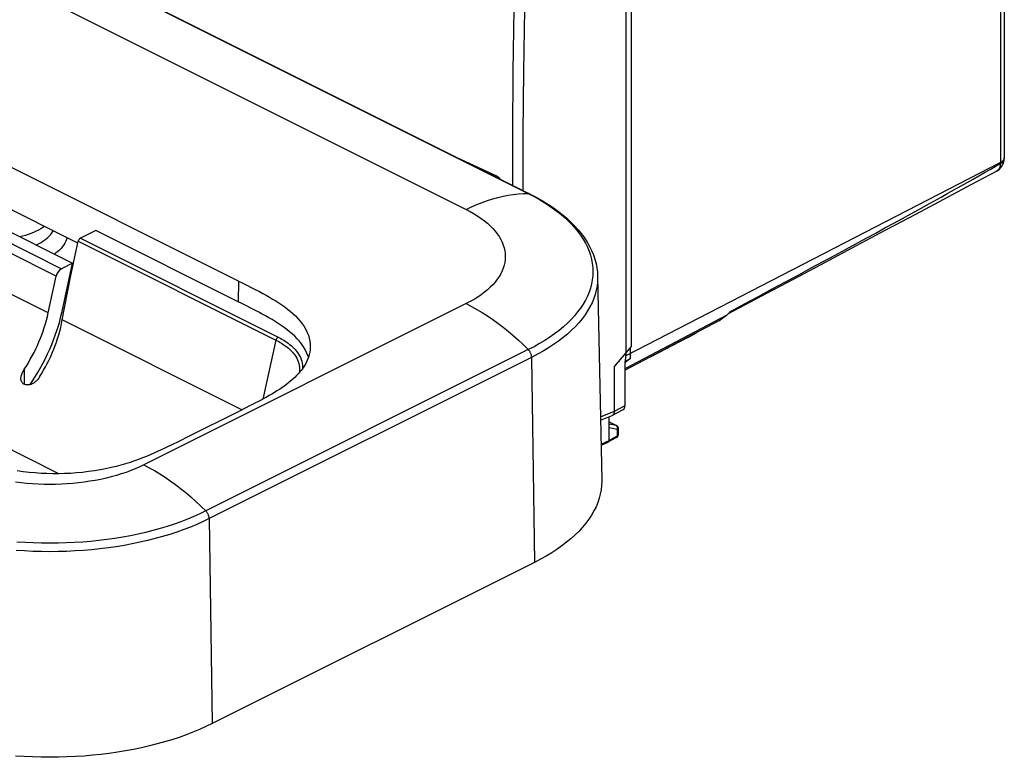
# Model space of a CAD drawing. Units: millimetres. Extents: x 4 to 120, y 28 to 190.
# Drawn here: x 55 to 119, y 104 to 152 of the extents above; entities that cross this region are included whole.
import ezdxf

# ---------------------------------------------------------------- set-up
doc = ezdxf.new("R2010")
doc.units = ezdxf.units.MM
doc.header["$LTSCALE"] = 16.335
doc.layers.get('0').update_dxf_attribs({"linetype": 'CONTINUOUS'})
for name, color, linetype in [('ASSI', 7, 'CONTINUOUS'), ('DRAFT', 7, 'CONTINUOUS'), ('RACCORDO', 7, 'CONTINUOUS')]:
    doc.layers.add(name, color=color, linetype=linetype)

msp = doc.modelspace()

# ---------------------------------------------------------------- linework, layer by layer
at = {"color": 253, "linetype": 'CONTINUOUS'}
for p, q in [((46.101, 158.607), (84.002, 139.656)), ((84.002, 133.518), (62.965, 123)), ((88.264, 130.014), (88.453, 116.644)), ((67.228, 119.495), (67.417, 106.126))]:
    msp.add_line(p, q, dxfattribs=at)
at = {"color": 7, "linetype": 'CONTINUOUS'}
msp.add_line((88.453, 116.644), (67.417, 106.126), dxfattribs=at)
at = {"color": 253, "linetype": 'CONTINUOUS'}
for points in [[(84.002, 139.656), (84.264, 139.519), (84.514, 139.377), (84.75, 139.23), (84.974, 139.077), (85.185, 138.919), (85.381, 138.758), (85.563, 138.592), (85.731, 138.422), (85.884, 138.248), (86.021, 138.072), (86.143, 137.892), (86.249, 137.711), (86.338, 137.527), (86.412, 137.341), (86.47, 137.154), (86.511, 136.966), (86.536, 136.777), (86.544, 136.587), (86.536, 136.398), (86.511, 136.209), (86.47, 136.021), (86.412, 135.834), (86.338, 135.648), (86.249, 135.464), (86.143, 135.282), (86.021, 135.103), (85.884, 134.926), (85.731, 134.753), (85.563, 134.583), (85.381, 134.417), (85.185, 134.256), (84.974, 134.098), (84.75, 133.945), (84.514, 133.798), (84.264, 133.656), (84.002, 133.518)], [(62.965, 123), (62.691, 122.869), (62.406, 122.744), (62.112, 122.626), (61.806, 122.514), (61.491, 122.409), (61.168, 122.31), (60.836, 122.219), (60.496, 122.136), (60.149, 122.059), (59.796, 121.991), (59.437, 121.93), (59.074, 121.877), (58.706, 121.832), (58.334, 121.795), (57.96, 121.766), (57.584, 121.745), (57.206, 121.733), (56.827, 121.729), (56.449, 121.733), (56.07, 121.745), (55.694, 121.766), (55.32, 121.795), (54.948, 121.832), (54.581, 121.877)]]:
    msp.add_lwpolyline(points, dxfattribs=at)
at = {"color": 7, "linetype": 'CONTINUOUS'}
for points in [[(92.839, 122.014), (92.84, 121.939), (92.829, 121.659), (92.798, 121.379), (92.745, 121.1), (92.672, 120.823), (92.578, 120.546), (92.464, 120.272), (92.329, 120.001), (92.174, 119.731), (91.999, 119.465), (91.804, 119.203), (91.59, 118.944), (91.356, 118.69), (91.104, 118.44), (90.833, 118.195), (90.544, 117.955), (90.237, 117.721), (89.913, 117.492), (89.572, 117.27), (89.216, 117.055), (88.843, 116.846), (88.453, 116.644)], [(67.417, 106.126), (67.012, 105.931), (66.595, 105.744), (66.165, 105.566), (65.72, 105.396), (65.263, 105.233), (64.795, 105.08), (64.315, 104.936), (63.825, 104.8), (63.325, 104.674), (62.816, 104.557), (62.298, 104.45), (61.773, 104.353), (61.242, 104.265), (60.703, 104.188), (60.16, 104.12), (59.612, 104.063), (59.059, 104.016), (58.504, 103.98), (57.947, 103.953), (57.387, 103.938), (56.827, 103.932), (56.268, 103.938), (55.708, 103.953), (55.151, 103.98), (54.596, 104.016)]]:
    msp.add_lwpolyline(points, dxfattribs=at)
at = {"layer": 'ASSI', "color": 7, "linetype": 'CONTINUOUS'}
for p, q in [((94.756, 161.259), (94.756, 130.716)), ((98.42, 131.292), (96.033, 130.059)), ((94.756, 130.716), (93.668, 129.449)), ((94.71, 129.934), (94.71, 130.662)), ((94.71, 129.934), (94.362, 129.751)), ((94.71, 129.934), (94.362, 129.682)), ((93.668, 126.505), (93.668, 129.449)), ((94.362, 126.88), (94.362, 129.751)), ((93.542, 126.237), (94.238, 126.612)), ((92.76, 125.914), (93.524, 126.228)), ((93.314, 124.603), (93.314, 126.142)), ((93.524, 126.228), (93.542, 126.237)), ((93.542, 126.237), (93.563, 126.25)), ((93.314, 125.808), (93.805, 125.562)), ((93.928, 125.016), (93.928, 125.356)), ((93.264, 124.496), (93.789, 124.779)), ((93.927, 124.993), (93.928, 125.016)), ((92.793, 124.278), (93.26, 124.494)), ((93.26, 124.494), (93.264, 124.496))]:
    msp.add_line(p, q, dxfattribs=at)
at = {"layer": 'ASSI', "color": 253, "linetype": 'CONTINUOUS'}
for p, q in [((93.668, 126.505), (94.362, 126.88)), ((92.756, 126.129), (93.668, 126.505)), ((93.314, 125.804), (93.782, 125.57)), ((93.782, 125.57), (93.314, 125.665)), ((93.855, 125.315), (93.314, 125.425)), ((93.8, 125.559), (93.782, 125.57)), ((93.872, 124.947), (93.872, 125.287)), ((93.314, 124.603), (93.838, 124.886)), ((92.791, 124.362), (93.314, 124.603))]:
    msp.add_line(p, q, dxfattribs=at)
for points in [[(87.325, 160.866), (87.2, 156.789), (87.106, 152.726), (87.043, 148.677), (87.011, 144.643), (87.011, 141.238)], [(88.011, 160.849), (87.884, 156.776), (87.788, 152.718), (87.725, 148.674), (87.693, 144.644), (87.693, 140.897)], [(93.805, 125.562), (93.795, 125.567), (93.782, 125.57)], [(93.862, 125.466), (93.854, 125.489), (93.844, 125.51), (93.831, 125.529), (93.816, 125.546), (93.8, 125.559)], [(93.855, 125.315), (93.863, 125.34), (93.868, 125.366), (93.87, 125.391), (93.87, 125.417), (93.868, 125.442), (93.862, 125.466)], [(93.872, 125.287), (93.872, 125.291), (93.872, 125.294), (93.871, 125.298), (93.87, 125.301), (93.869, 125.304), (93.868, 125.306), (93.866, 125.309), (93.864, 125.311), (93.862, 125.312), (93.86, 125.314), (93.857, 125.315), (93.855, 125.315)], [(93.872, 125.287), (93.889, 125.297), (93.903, 125.308), (93.914, 125.319), (93.922, 125.332), (93.927, 125.344), (93.928, 125.356)], [(93.838, 124.886), (93.837, 124.864), (93.834, 124.844), (93.828, 124.826), (93.82, 124.809), (93.81, 124.796), (93.798, 124.785), (93.789, 124.779)], [(93.838, 124.886), (93.842, 124.888), (93.845, 124.891), (93.849, 124.894), (93.852, 124.897), (93.855, 124.901), (93.858, 124.905), (93.861, 124.909), (93.864, 124.914), (93.866, 124.918), (93.868, 124.923), (93.869, 124.928), (93.871, 124.933), (93.871, 124.938), (93.872, 124.942), (93.872, 124.947)], [(93.872, 124.947), (93.889, 124.957), (93.903, 124.968), (93.914, 124.979), (93.922, 124.992), (93.927, 125.004), (93.928, 125.016)]]:
    msp.add_lwpolyline(points, dxfattribs=at)
at = {"layer": 'ASSI', "color": 7, "linetype": 'CONTINUOUS'}
for points in [[(93.563, 126.25), (93.584, 126.267), (93.603, 126.288), (93.619, 126.311), (93.634, 126.338), (93.646, 126.368), (93.656, 126.399), (93.662, 126.433), (93.666, 126.468), (93.668, 126.505)], [(93.879, 125.502), (93.863, 125.521), (93.844, 125.537), (93.824, 125.552), (93.805, 125.562)], [(93.923, 125.41), (93.915, 125.435), (93.906, 125.459), (93.894, 125.481), (93.879, 125.502)], [(93.928, 125.356), (93.927, 125.384), (93.923, 125.41)], [(93.789, 124.779), (93.799, 124.785), (93.822, 124.801)], [(93.822, 124.801), (93.843, 124.819), (93.862, 124.839), (93.879, 124.861), (93.894, 124.886), (93.907, 124.912), (93.916, 124.938), (93.923, 124.965), (93.927, 124.993)], [(93.264, 124.496), (93.267, 124.498), (93.278, 124.505), (93.287, 124.515), (93.295, 124.526), (93.302, 124.539)], [(93.302, 124.539), (93.307, 124.553), (93.311, 124.569), (93.313, 124.586), (93.314, 124.603)]]:
    msp.add_lwpolyline(points, dxfattribs=at)
for centre, major_axis, ratio, start_param, end_param in [((99.115, 131.798), (0.993, 0.62), 0.076482, -2.392716, -1.759311), ((94.009, 127.057), (-0.224, 0.447), 0.61219, -3.122333, -2.255735)]:
    msp.add_ellipse(centre, major_axis=major_axis, ratio=ratio, start_param=start_param, end_param=end_param, dxfattribs=at)
at = {"layer": 'DRAFT', "color": 7, "linetype": 'CONTINUOUS'}
for p, q in [((94.41, 161.501), (94.41, 130.113)), ((69.142, 134.986), (36.76, 151.177)), ((58.654, 137.463), (46.041, 143.77)), ((83.615, 142.936), (86.009, 141.822)), ((46.291, 142.168), (58.312, 136.157)), ((69.123, 133.634), (59.823, 138.284)), ((57.625, 133.001), (58.312, 136.157)), ((57.642, 132.451), (58.17, 135.238)), ((92.571, 135.288), (92.839, 122.014)), ((100.48, 132.398), (94.362, 129.181)), ((73.142, 129.065), (73.037, 128.944)), ((69.861, 126.843), (69.238, 126.531)), ((69.238, 126.531), (65.697, 124.761))]:
    msp.add_line(p, q, dxfattribs=at)
at = {"layer": 'DRAFT', "color": 253, "linetype": 'CONTINUOUS'}
for p, q in [((69.142, 134.986), (69.123, 133.634)), ((56.723, 132.911), (54.157, 134.194)), ((69.36, 126.592), (57.642, 132.451))]:
    msp.add_line(p, q, dxfattribs=at)
at = {"layer": 'DRAFT', "color": 7, "linetype": 'CONTINUOUS'}
for points in [[(86.009, 141.822), (86.033, 141.81), (86.057, 141.796), (86.08, 141.78), (86.103, 141.762), (86.126, 141.742), (86.148, 141.721), (86.169, 141.698), (86.189, 141.674), (86.208, 141.648), (86.217, 141.635)], [(56.476, 138.552), (56.371, 138.479), (56.235, 138.394), (56.089, 138.313), (55.933, 138.235), (55.77, 138.162), (55.6, 138.094), (55.422, 138.03), (55.237, 137.972), (55.046, 137.918), (54.874, 137.876)], [(69.142, 134.986), (69.371, 134.872), (69.6, 134.758)], [(69.6, 134.758), (70.053, 134.53), (70.278, 134.415), (70.501, 134.299), (70.722, 134.181), (70.94, 134.063), (71.154, 133.942), (71.364, 133.82), (71.569, 133.696), (71.77, 133.568), (71.964, 133.438), (72.154, 133.304), (72.338, 133.165), (72.516, 133.021), (72.688, 132.872), (72.852, 132.717), (73.01, 132.554), (73.16, 132.384), (73.296, 132.209), (73.42, 132.025), (73.531, 131.835), (73.625, 131.644), (73.699, 131.452), (73.756, 131.258), (73.796, 131.067), (73.817, 130.88), (73.821, 130.693)], [(69.577, 133.408), (69.351, 133.521), (69.123, 133.634)], [(73.699, 130.017), (73.661, 130.14), (73.584, 130.331), (73.489, 130.519), (73.377, 130.707), (73.252, 130.887), (73.115, 131.06), (72.965, 131.227), (72.808, 131.387), (72.645, 131.541), (72.474, 131.687), (72.297, 131.829), (72.114, 131.967), (71.926, 132.099), (71.732, 132.228), (71.533, 132.354), (71.328, 132.477), (71.12, 132.599), (70.907, 132.718), (70.691, 132.836), (70.472, 132.952), (70.251, 133.067), (70.027, 133.181), (69.577, 133.408)], [(73.821, 130.693), (73.811, 130.516), (73.786, 130.343), (73.747, 130.176), (73.699, 130.016), (73.642, 129.864), (73.575, 129.719), (73.502, 129.579), (73.422, 129.444), (73.335, 129.314), (73.242, 129.188), (73.142, 129.065)], [(94.362, 129.689), (94.373, 129.738), (94.383, 129.789), (94.391, 129.84), (94.398, 129.893), (94.403, 129.947), (94.407, 130.001), (94.409, 130.057), (94.41, 130.113)], [(73.037, 128.944), (72.925, 128.826), (72.806, 128.708), (72.681, 128.592), (72.55, 128.477), (72.412, 128.364), (72.269, 128.252), (72.12, 128.142), (71.967, 128.034), (71.808, 127.927), (71.647, 127.823), (71.482, 127.721), (71.314, 127.621), (71.143, 127.522), (70.971, 127.425), (70.795, 127.329), (70.617, 127.233), (70.434, 127.137), (70.248, 127.041), (70.057, 126.943), (69.861, 126.843)], [(65.697, 124.761), (65.47, 124.646), (65.243, 124.533)], [(65.243, 124.533), (64.787, 124.307), (64.558, 124.195), (64.328, 124.084), (64.094, 123.974), (63.859, 123.866), (63.619, 123.759), (63.375, 123.655), (63.128, 123.552), (62.873, 123.452), (62.611, 123.354), (62.343, 123.258), (62.063, 123.166), (61.772, 123.076), (61.471, 122.988), (61.154, 122.905), (60.82, 122.824), (60.471, 122.748), (60.11, 122.678), (59.733, 122.615), (59.343, 122.56), (58.953, 122.513), (58.564, 122.477), (58.175, 122.45), (57.787, 122.431), (57.404, 122.422), (57.023, 122.421), (56.64, 122.43), (56.253, 122.447), (55.864, 122.473), (55.477, 122.509), (55.086, 122.554), (54.697, 122.609)]]:
    msp.add_lwpolyline(points, dxfattribs=at)
at = {"layer": 'RACCORDO', "color": 253, "linetype": 'CONTINUOUS'}
for p, q in [((50.144, 159.648), (88.045, 140.697)), ((118.849, 142.723), (94.41, 130.113)), ((119.075, 142.924), (119.052, 142.887)), ((45.57, 141.807), (57.59, 135.797)), ((85.888, 141.8), (85.969, 141.84)), ((57.421, 122.422), (25.109, 138.578)), ((58.682, 137.588), (71.585, 131.136)), ((58.82, 137.782), (71.722, 131.332)), ((57.245, 135.311), (54.051, 136.908)), ((94.362, 129.288), (100.988, 132.766)), ((71.585, 131.136), (70.721, 127.289)), ((88.045, 130.516), (67.009, 119.997)), ((88.264, 130.014), (67.228, 119.495)), ((55.159, 129.235), (55.145, 128.267))]:
    msp.add_line(p, q, dxfattribs=at)
at = {"layer": 'RACCORDO', "color": 7, "linetype": 'CONTINUOUS'}
for p, q in [((50.233, 159.627), (88.134, 140.677)), ((119.103, 156.724), (119.103, 143.036)), ((119.101, 142.962), (119.102, 142.971)), ((59.823, 138.284), (58.82, 137.782)), ((58.17, 135.238), (58.682, 137.588)), ((58.312, 136.157), (57.59, 135.797)), ((56.723, 132.911), (57.245, 135.311)), ((100.48, 132.398), (100.988, 132.766)), ((101.101, 132.867), (101.134, 132.907))]:
    msp.add_line(p, q, dxfattribs=at)
at = {"layer": 'RACCORDO', "color": 253, "linetype": 'CONTINUOUS'}
for points in [[(118.849, 156.403), (118.849, 142.71), (118.849, 142.698), (118.849, 142.685), (118.849, 142.673), (118.848, 142.661), (118.848, 142.648)], [(118.515, 142.458), (118.899, 142.678), (118.946, 142.709), (118.987, 142.743), (119.022, 142.779), (119.051, 142.817), (119.073, 142.856), (119.089, 142.896), (119.099, 142.937), (119.101, 142.962)], [(118.848, 142.648), (118.843, 142.589), (118.835, 142.532), (118.824, 142.478), (118.809, 142.427), (118.79, 142.379), (118.768, 142.334), (118.743, 142.294), (118.714, 142.257), (118.683, 142.224), (118.648, 142.195)], [(119.052, 142.887), (119.023, 142.851), (118.988, 142.816), (118.947, 142.783), (118.901, 142.752), (118.849, 142.723)], [(119.103, 143.036), (119.1, 143.001), (119.091, 142.962), (119.075, 142.924)], [(101.195, 132.993), (102.142, 133.499), (103.063, 133.993), (103.96, 134.474), (104.836, 134.945), (105.688, 135.403), (106.505, 135.843), (107.283, 136.262), (108.027, 136.664), (108.741, 137.051), (109.425, 137.422), (110.08, 137.778), (110.711, 138.122), (111.318, 138.453), (111.901, 138.772), (112.463, 139.08), (113.005, 139.377), (113.525, 139.664), (114.028, 139.941), (114.512, 140.209), (114.977, 140.468), (115.427, 140.718), (115.861, 140.96), (116.278, 141.193), (116.683, 141.42), (117.073, 141.64), (117.45, 141.853), (117.816, 142.06), (118.171, 142.262), (118.515, 142.458)], [(118.648, 142.195), (118.611, 142.171), (118.602, 142.166)], [(84.002, 139.656), (84.347, 139.822), (84.693, 139.974), (85.037, 140.112), (85.381, 140.236), (85.723, 140.345), (86.063, 140.439), (86.401, 140.519), (86.736, 140.585), (87.069, 140.635), (87.398, 140.671), (87.724, 140.691), (88.045, 140.697)], [(88.134, 140.677), (88.117, 140.684), (88.094, 140.691), (88.07, 140.696), (88.045, 140.697)], [(88.045, 140.697), (88.419, 140.503), (88.778, 140.303), (89.121, 140.095), (89.449, 139.882), (89.761, 139.662), (90.056, 139.437), (90.334, 139.206), (90.594, 138.971), (90.837, 138.73), (91.061, 138.485), (91.267, 138.237), (91.455, 137.984), (91.623, 137.729), (91.772, 137.47), (91.902, 137.208), (92.012, 136.945), (92.102, 136.679), (92.172, 136.413), (92.222, 136.144), (92.253, 135.876), (92.263, 135.606), (92.253, 135.337), (92.222, 135.068), (92.172, 134.8), (92.102, 134.533), (92.012, 134.268), (91.902, 134.004), (91.772, 133.743), (91.623, 133.484), (91.455, 133.229), (91.267, 132.976), (91.061, 132.727), (90.837, 132.483), (90.594, 132.242), (90.334, 132.007), (90.056, 131.776), (89.761, 131.551), (89.449, 131.331), (89.121, 131.118), (88.778, 130.91), (88.419, 130.71), (88.045, 130.516)], [(55.935, 137.346), (55.992, 137.373), (56.128, 137.442), (56.257, 137.515), (56.378, 137.591), (56.492, 137.67), (56.598, 137.751), (56.696, 137.835), (56.786, 137.922), (56.868, 138.01), (56.94, 138.101), (57.004, 138.193), (57.047, 138.267)], [(57.953, 137.814), (57.922, 137.707), (57.873, 137.587), (57.813, 137.467), (57.74, 137.35), (57.655, 137.235), (57.558, 137.122), (57.45, 137.011), (57.331, 136.904), (57.201, 136.799), (57.13, 136.748)], [(92.571, 135.288), (92.572, 135.214), (92.562, 134.939), (92.531, 134.664), (92.479, 134.39), (92.408, 134.118), (92.316, 133.846), (92.203, 133.577), (92.071, 133.31), (91.919, 133.046), (91.747, 132.785), (91.555, 132.527), (91.345, 132.273), (91.115, 132.023), (90.868, 131.777), (90.601, 131.537), (90.318, 131.301), (90.016, 131.071), (89.698, 130.847), (89.363, 130.628), (89.012, 130.417), (88.646, 130.212), (88.264, 130.014)], [(84.002, 133.518), (84.347, 133.339), (84.693, 133.145), (85.037, 132.939), (85.381, 132.719), (85.723, 132.486), (86.063, 132.24), (86.401, 131.982), (86.736, 131.712), (87.069, 131.43), (87.398, 131.136), (87.724, 130.831), (88.045, 130.516)], [(71.722, 131.332), (71.706, 131.323), (71.691, 131.312), (71.676, 131.3), (71.662, 131.286), (71.649, 131.27), (71.636, 131.253), (71.624, 131.235), (71.614, 131.217), (71.605, 131.197), (71.597, 131.177), (71.59, 131.157), (71.585, 131.136)], [(71.585, 131.136), (71.673, 131.092), (71.762, 131.044), (71.852, 130.993), (71.943, 130.938), (72.035, 130.88), (72.127, 130.819), (72.218, 130.753), (72.309, 130.683), (72.398, 130.609), (72.486, 130.531), (72.571, 130.448), (72.653, 130.361), (72.731, 130.268), (72.805, 130.171), (72.873, 130.069), (72.935, 129.962), (72.989, 129.85), (73.035, 129.734), (73.071, 129.614), (73.098, 129.49), (73.113, 129.365), (73.116, 129.238), (73.108, 129.11), (73.092, 129.008)], [(71.722, 131.332), (71.813, 131.285), (71.905, 131.236), (71.998, 131.182), (72.093, 131.126), (72.188, 131.066), (72.283, 131.002), (72.378, 130.934), (72.472, 130.862), (72.565, 130.785), (72.655, 130.704), (72.744, 130.619), (72.829, 130.529), (72.91, 130.433), (72.987, 130.333), (73.058, 130.228), (73.121, 130.118), (73.179, 130.003), (73.226, 129.884), (73.264, 129.76), (73.292, 129.633), (73.308, 129.505), (73.312, 129.375), (73.306, 129.275)], [(88.264, 130.014), (88.262, 130.048), (88.259, 130.083), (88.253, 130.119), (88.245, 130.155), (88.236, 130.191), (88.224, 130.227), (88.21, 130.263), (88.195, 130.298), (88.178, 130.333), (88.159, 130.367), (88.139, 130.4), (88.117, 130.431), (88.094, 130.461), (88.07, 130.489), (88.045, 130.516)], [(62.965, 123), (63.311, 122.82), (63.656, 122.627), (64.001, 122.42), (64.344, 122.2), (64.686, 121.968), (65.026, 121.722), (65.364, 121.464), (65.7, 121.194), (66.032, 120.912), (66.362, 120.618), (66.687, 120.313), (67.009, 119.997)], [(67.228, 119.495), (66.831, 119.305), (66.421, 119.121), (65.998, 118.946), (65.561, 118.778), (65.113, 118.619), (64.653, 118.469), (64.181, 118.327), (63.7, 118.194), (63.209, 118.07), (62.709, 117.955), (62.201, 117.85), (61.685, 117.754), (61.163, 117.668), (60.634, 117.592), (60.1, 117.526), (59.562, 117.47), (59.019, 117.423), (58.474, 117.388), (57.926, 117.362), (57.377, 117.346), (56.827, 117.341), (56.277, 117.346), (55.728, 117.362), (55.18, 117.388), (54.635, 117.423)], [(67.009, 119.997), (66.621, 119.811), (66.22, 119.631), (65.805, 119.459), (65.378, 119.296), (64.939, 119.14), (64.488, 118.992), (64.027, 118.853), (63.555, 118.723), (63.075, 118.602), (62.585, 118.489), (62.088, 118.386), (61.583, 118.293), (61.071, 118.209), (60.554, 118.134), (60.031, 118.069), (59.504, 118.014), (58.973, 117.969), (58.439, 117.934), (57.903, 117.909), (57.366, 117.894), (56.827, 117.889), (56.289, 117.894), (55.751, 117.909), (55.215, 117.934), (54.681, 117.969)], [(67.228, 119.495), (67.226, 119.53), (67.222, 119.565), (67.217, 119.6), (67.209, 119.636), (67.199, 119.673), (67.187, 119.709), (67.174, 119.745), (67.158, 119.78), (67.141, 119.815), (67.122, 119.849), (67.102, 119.881), (67.081, 119.913), (67.058, 119.943), (67.034, 119.971), (67.009, 119.997)]]:
    msp.add_lwpolyline(points, dxfattribs=at)
at = {"layer": 'RACCORDO', "color": 7, "linetype": 'CONTINUOUS'}
for points in [[(118.601, 142.165), (118.634, 142.184), (118.697, 142.224), (118.757, 142.27), (118.813, 142.319), (118.864, 142.374), (118.912, 142.432), (118.954, 142.494), (118.992, 142.56), (119.025, 142.628), (119.052, 142.7), (119.073, 142.773), (119.089, 142.849), (119.099, 142.927), (119.101, 142.962)], [(119.102, 142.971), (119.102, 142.979), (119.102, 142.987), (119.103, 142.995), (119.103, 143.003), (119.103, 143.011), (119.103, 143.02), (119.103, 143.028), (119.103, 143.036)], [(101.114, 132.882), (103.194, 133.982), (105.345, 135.12), (107.433, 136.226), (109.459, 137.3), (111.423, 138.343), (113.324, 139.353), (115.164, 140.331), (116.94, 141.278), (118.602, 142.166)], [(88.134, 140.677), (88.524, 140.474), (88.899, 140.264), (89.258, 140.046), (89.602, 139.821), (89.929, 139.589), (90.239, 139.35), (90.532, 139.105), (90.806, 138.854), (91.062, 138.597), (91.298, 138.336), (91.515, 138.069), (91.712, 137.799), (91.888, 137.527), (92.045, 137.251), (92.18, 136.973), (92.296, 136.694), (92.391, 136.414), (92.466, 136.133), (92.521, 135.851), (92.556, 135.569), (92.571, 135.288)], [(101.134, 132.907), (101.166, 132.948), (101.195, 132.993)], [(100.988, 132.766), (101.028, 132.797), (101.065, 132.831), (101.101, 132.867)], [(54.944, 128.648), (54.946, 128.68), (54.951, 128.733), (54.961, 128.788), (54.975, 128.846), (54.994, 128.907), (55.018, 128.97), (55.046, 129.034), (55.079, 129.1), (55.117, 129.167), (55.159, 129.235)], [(56.162, 128.734), (56.125, 128.678), (56.086, 128.626), (56.047, 128.578), (56.007, 128.534), (55.967, 128.493), (55.926, 128.455), (55.885, 128.421), (55.843, 128.389), (55.802, 128.361), (55.76, 128.335), (55.718, 128.311), (55.675, 128.29), (55.631, 128.271), (55.587, 128.255), (55.542, 128.241), (55.497, 128.23), (55.452, 128.222), (55.408, 128.218), (55.364, 128.216), (55.321, 128.218), (55.279, 128.223), (55.239, 128.231), (55.2, 128.242), (55.163, 128.257), (55.129, 128.275), (55.097, 128.296), (55.068, 128.32), (55.041, 128.348), (55.016, 128.38), (54.995, 128.414), (54.978, 128.452), (54.963, 128.493), (54.953, 128.537), (54.947, 128.582), (54.944, 128.63), (54.944, 128.648)]]:
    msp.add_lwpolyline(points, dxfattribs=at)
for centre, major_axis, ratio, start_param, end_param in [((58.817, 137.611), (0.092, 0.177), 0.603536, 0.694867, 1.995138), ((57.584, 135.367), (0.231, 0.443), 0.603536, 0.694867, 1.995138), ((51.861, 132.058), (3.929, 7.538), 0.603536, -1.770264, -1.146455), ((52.044, 132.146), (3.189, 6.119), 0.603536, -1.73693, -1.146455), ((52.918, 131.709), (2.978, 6.225), 0.620984, -1.757883, -1.167408)]:
    msp.add_ellipse(centre, major_axis=major_axis, ratio=ratio, start_param=start_param, end_param=end_param, dxfattribs=at)

doc.saveas('drawing.dxf')
